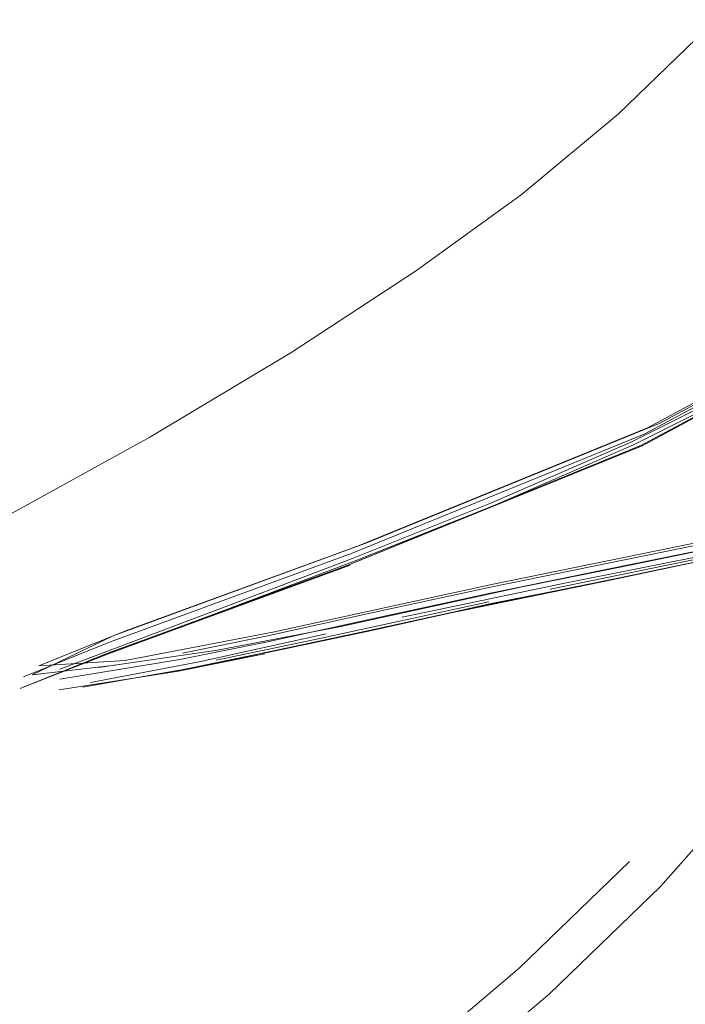
# Model space of a CAD drawing. Units: metres. Extents: x 1.7 to 4.76, y -2.75 to -1.14.
# Drawn here: x 1.94 to 1.95, y -1.67 to -1.66 of the extents above; entities that cross this region are included whole.
import ezdxf

# ---------------------------------------------------------------- set-up
doc = ezdxf.new("R2010")
doc.units = ezdxf.units.M
doc.header["$MEASUREMENT"] = 0

# ---------------------------------------------------------------- blocks, each defined once
blk = doc.blocks.new('cbc9ba10-c59e-414c-8a67-0d1a88ab9756')
at = {"color": 18, "lineweight": 9, "true_color": 0x000000}
blk.add_lwpolyline([(1.945206, -1.667403), (1.947136, -1.666999), (1.948981, -1.666631), (1.950051, -1.666406), (1.951399, -1.66611)], dxfattribs=at)
blk = doc.blocks.new('a20d2d2b-de73-4260-b11f-b0dee9aa29af')
at = {"color": 18, "lineweight": 9, "true_color": 0x000000}
for points in [[(1.953008, -1.665685), (1.951853, -1.66593), (1.950547, -1.66622), (1.949145, -1.666527), (1.947706, -1.666821)], [(1.946272, -1.667239), (1.947719, -1.666956), (1.949166, -1.666647), (1.947713, -1.66695), (1.949164, -1.666652), (1.950558, -1.666347), (1.95186, -1.66606), (1.953015, -1.665814)], [(1.947712, -1.66695), (1.949158, -1.666651), (1.950558, -1.666347), (1.949167, -1.666659), (1.950572, -1.666339)], [(1.949178, -1.666615), (1.94698, -1.667066)], [(1.943573, -1.667701), (1.944849, -1.667423), (1.946263, -1.667116), (1.947706, -1.666821)], [(1.943024, -1.667943), (1.944183, -1.667698), (1.94554, -1.667402), (1.947719, -1.666956), (1.946254, -1.667248), (1.944826, -1.667557), (1.943571, -1.667827), (1.944842, -1.667562), (1.943539, -1.667838)], [(1.946272, -1.667239), (1.944842, -1.667562), (1.946258, -1.667249), (1.947712, -1.66695)]]:
    blk.add_lwpolyline(points, dxfattribs=at)
blk = doc.blocks.new('8753fd6d-ca6a-466a-9896-2049584cb400')
at = {"color": 18, "lineweight": 9, "true_color": 0x000000}
blk.add_lwpolyline([(1.951812, -1.665867), (1.950516, -1.666155), (1.949125, -1.66646), (1.946264, -1.667044)], dxfattribs=at)
blk = doc.blocks.new('5eea10b0-5d65-47e6-a0e3-a5521c479b79')
at = {"color": 18, "lineweight": 9, "true_color": 0x000000}
blk.add_line((1.949101, -1.666434), (1.946297, -1.667007), dxfattribs=at)
for points in [[(1.946245, -1.667219), (1.944146, -1.667673)], [(1.942775, -1.667939), (1.944296, -1.667602)]]:
    blk.add_lwpolyline(points, dxfattribs=at)
blk = doc.blocks.new('30d460d5-b64a-4539-b3dc-4e295fec62fd')
at = {"color": 18, "lineweight": 9, "true_color": 0x000000}
blk.add_lwpolyline([(1.946264, -1.667044), (1.944861, -1.667349), (1.943594, -1.667625), (1.942574, -1.667833)], dxfattribs=at)
blk = doc.blocks.new('9849bdd9-ccd6-46fb-abae-0d7cfaf1380b')
at = {"color": 18, "lineweight": 9, "true_color": 0x000000}
blk.add_lwpolyline([(1.946297, -1.667007), (1.94492, -1.667306), (1.943678, -1.667578)], dxfattribs=at)
blk = doc.blocks.new('cb091caa-2cb7-4177-b93f-e42c1b9e09e9')
at = {"color": 18, "lineweight": 9, "true_color": 0x000000}
blk.add_lwpolyline([(1.944146, -1.667673), (1.942979, -1.66792)], dxfattribs=at)
blk = doc.blocks.new('c905c4a6-9a12-45e8-83b3-a6c524d98eab')
at = {"color": 18, "lineweight": 9, "true_color": 0x000000}
blk.add_lwpolyline([(1.946643, -1.66704), (1.947798, -1.666807), (1.948963, -1.666567), (1.950136, -1.666313), (1.951139, -1.666086)], dxfattribs=at)
blk = doc.blocks.new('19675f2a-d228-4b1d-b93c-fc6a6981676f')
at = {"color": 18, "lineweight": 9, "true_color": 0x000000}
for points in [[(1.943573, -1.667701), (1.942544, -1.66791), (1.941108, -1.668148)], [(1.941098, -1.668275), (1.942526, -1.668052), (1.943558, -1.667842), (1.942508, -1.668048), (1.943571, -1.667827)]]:
    blk.add_lwpolyline(points, dxfattribs=at)
blk = doc.blocks.new('c632b97e-9df9-4e26-8029-fcc663449f1f')
at = {"color": 18, "lineweight": 9, "true_color": 0x000000}
blk.add_lwpolyline([(1.94447, -1.667514), (1.946643, -1.66704)], dxfattribs=at)
blk = doc.blocks.new('7d55f966-59a0-42cf-9e5b-b2c5a03d02ee')
at = {"color": 18, "lineweight": 9, "true_color": 0x000000}
blk.add_lwpolyline([(1.941885, -1.667571), (1.940855, -1.667985), (1.941889, -1.667924), (1.943678, -1.667578)], dxfattribs=at)
blk = doc.blocks.new('ff3e8a6d-bffe-4e31-830a-2e2be890f4c6')
at = {"color": 18, "lineweight": 9, "true_color": 0x000000}
for points in [[(1.942775, -1.667939), (1.941473, -1.668185)], [(1.941383, -1.668241), (1.942535, -1.66804)]]:
    blk.add_lwpolyline(points, dxfattribs=at)
blk = doc.blocks.new('5c72044b-7a83-423f-b436-d05bba102022')
at = {"color": 18, "lineweight": 9, "true_color": 0x000000}
blk.add_lwpolyline([(1.941675, -1.668165)], dxfattribs=at)
blk = doc.blocks.new('3e6581c2-399f-4fa9-bc2a-7786cad537a9')
at = {"color": 18, "lineweight": 9, "true_color": 0x000000}
blk.add_lwpolyline([(1.94447, -1.667514), (1.942994, -1.667799)], dxfattribs=at)
blk = doc.blocks.new('8ecda6c9-da11-455b-9ccc-e60f82442a6c')
at = {"color": 18, "lineweight": 9, "true_color": 0x000000}
for points in [[(1.941768, -1.667979), (1.940775, -1.668093), (1.941745, -1.667625)], [(1.941675, -1.668165)], [(1.94107, -1.668286)]]:
    blk.add_lwpolyline(points, dxfattribs=at)
blk = doc.blocks.new('9d57abb4-2eae-457d-863f-05c2fae46571')
at = {"color": 18, "lineweight": 9, "true_color": 0x000000}
blk.add_lwpolyline([(1.94115, -1.668234)], dxfattribs=at)
blk = doc.blocks.new('0049221a-cf1e-41cf-857e-eadadf5ddf18')
at = {"color": 18, "lineweight": 9, "true_color": 0x000000}
blk.add_lwpolyline([(1.941146, -1.668049)], dxfattribs=at)
blk = doc.blocks.new('1e7b4c0d-c4b9-4132-a8bd-2bafc4f0a963')
at = {"color": 18, "lineweight": 9, "true_color": 0x000000}
blk.add_lwpolyline([(1.942994, -1.667799), (1.94157, -1.668005)], dxfattribs=at)
blk = doc.blocks.new('046d8125-e2a5-497a-95f9-6c8752200af7')
at = {"color": 18, "lineweight": 9, "true_color": 0x000000}
blk.add_lwpolyline([(1.940721, -1.668299)], close=True, dxfattribs=at)
blk = doc.blocks.new('b68d5ede-8778-45c2-aa22-fc77892eead6')
at = {"color": 18, "lineweight": 9, "true_color": 0x000000}
blk.add_lwpolyline([(1.941106, -1.668026)], dxfattribs=at)
blk = doc.blocks.new('97b79414-58a0-418f-b661-5dfee13560c8')
at = {"color": 18, "lineweight": 9, "true_color": 0x000000}
blk.add_lwpolyline([(1.948065, -1.665345), (1.95089, -1.663833), (1.94808, -1.665349), (1.944569, -1.666774), (1.941662, -1.667841), (1.94063, -1.668258)], dxfattribs=at)
blk = doc.blocks.new('a355d0a7-e59c-4183-ac7d-83e485edf599')
at = {"color": 18, "lineweight": 9, "true_color": 0x000000}
for points in [[(1.94067, -1.66812), (1.941702, -1.667703), (1.944608, -1.666637), (1.948103, -1.665209), (1.950902, -1.663708), (1.952884, -1.662473)], [(1.940713, -1.668041)]]:
    blk.add_lwpolyline(points, dxfattribs=at)
blk.add_lwpolyline([(1.94169, -1.66783), (1.940658, -1.668246), (1.941679, -1.667845), (1.944585, -1.666778)], close=True, dxfattribs=at)
blk = doc.blocks.new('7b3d6c9e-2a98-4637-8b78-37f2836d2171')
at = {"color": 18, "lineweight": 9, "true_color": 0x000000}
for points in [[(1.949464, -1.664594), (1.947978, -1.665336), (1.946317, -1.666059), (1.944642, -1.666728), (1.943115, -1.667307), (1.941896, -1.66776)], [(1.941106, -1.668026), (1.943075, -1.667283), (1.944601, -1.666703)]]:
    blk.add_lwpolyline(points, dxfattribs=at)
blk = doc.blocks.new('f6d7f56e-2d48-4870-8b71-3bb0f2a340ff')
at = {"color": 18, "lineweight": 9, "true_color": 0x000000}
blk.add_line((1.941885, -1.667571), (1.941745, -1.667625), dxfattribs=at)
for points in [[(1.95397, -1.661767), (1.952925, -1.662397), (1.950944, -1.663631), (1.948146, -1.665132), (1.944651, -1.666559), (1.941745, -1.667625)], [(1.948284, -1.66508), (1.94479, -1.666506), (1.941885, -1.667571)]]:
    blk.add_lwpolyline(points, dxfattribs=at)
blk = doc.blocks.new('cd9f7486-0b58-492a-9b0f-da0bb331f933')
at = {"color": 18, "lineweight": 9, "true_color": 0x000000}
blk.add_line((1.94479, -1.666506), (1.944651, -1.666559), dxfattribs=at)
blk = doc.blocks.new('9deccb9b-9b45-4956-be54-9d3a5677f090')
at = {"color": 18, "lineweight": 9, "true_color": 0x000000}
blk.add_lwpolyline([(1.944569, -1.666774), (1.948091, -1.665334), (1.944596, -1.666763)], dxfattribs=at)
blk = doc.blocks.new('2d613018-473a-4fa3-ba47-2db30fd7a4b8')
at = {"color": 18, "lineweight": 9, "true_color": 0x000000}
blk.add_lwpolyline([(1.944601, -1.666703), (1.946275, -1.666033), (1.947937, -1.665309), (1.949425, -1.664566)], dxfattribs=at)
blk = doc.blocks.new('e0247b51-55d1-4e8b-af98-c1206e19bc35')
at = {"color": 18, "lineweight": 9, "true_color": 0x000000}
blk.add_lwpolyline([(1.954096, -1.661724), (1.953058, -1.662349), (1.951081, -1.663581), (1.948284, -1.66508)], dxfattribs=at)
blk = doc.blocks.new('c63d3ab2-80fc-4522-9453-024e7f760b6d')
at = {"color": 18, "lineweight": 9, "true_color": 0x000000}
blk.add_lwpolyline([(1.953923, -1.661965), (1.952864, -1.662612), (1.9539, -1.661973), (1.952864, -1.662612), (1.95089, -1.663833), (1.952849, -1.662607), (1.950864, -1.663843), (1.94808, -1.665349)], dxfattribs=at)
blk = doc.blocks.new('db5d90ff-2689-4684-aa94-0775ad63359f')
at = {"color": 18, "lineweight": 9, "true_color": 0x000000}
blk.add_lwpolyline([(1.942183, -1.665247), (1.940257, -1.66631), (1.938455, -1.667212)], dxfattribs=at)
blk = doc.blocks.new('a992539e-95d7-436e-af7a-5e95e23011c5')
at = {"color": 18, "lineweight": 9, "true_color": 0x000000}
blk.add_lwpolyline([(1.942183, -1.665247), (1.943886, -1.664225), (1.945367, -1.663254), (1.94663, -1.662341)], dxfattribs=at)
blk = doc.blocks.new('ea659c41-0eb1-4936-9d0c-369faee8301c')
at = {"color": 18, "lineweight": 9, "true_color": 0x000000}
blk.add_lwpolyline([(1.947929, -1.670332), (1.946606, -1.671612), (1.945202, -1.672804), (1.943638, -1.674035), (1.941897, -1.675293)], dxfattribs=at)
blk = doc.blocks.new('637a15f6-c1a7-429d-b88d-76039879c1ea')
at = {"color": 18, "lineweight": 9, "true_color": 0x000000}
blk.add_lwpolyline([(1.945562, -1.673112), (1.946972, -1.671917), (1.948302, -1.670632), (1.949631, -1.669131)], dxfattribs=at)
blk = doc.blocks.new('af5065ea-f61c-421e-9ecb-6167612a17b7')
at = {"color": 18, "lineweight": 9, "true_color": 0x000000}
blk.add_lwpolyline([(1.94663, -1.662341), (1.947792, -1.661374), (1.948969, -1.66024)], dxfattribs=at)
blk = doc.blocks.new('332c1604-91b5-431f-8504-b3de6e93b008')
for name in ['637a15f6-c1a7-429d-b88d-76039879c1ea', 'af5065ea-f61c-421e-9ecb-6167612a17b7', '97b79414-58a0-418f-b661-5dfee13560c8', 'f6d7f56e-2d48-4870-8b71-3bb0f2a340ff', 'e0247b51-55d1-4e8b-af98-c1206e19bc35', 'c63d3ab2-80fc-4522-9453-024e7f760b6d', 'a992539e-95d7-436e-af7a-5e95e23011c5', 'a355d0a7-e59c-4183-ac7d-83e485edf599', '7b3d6c9e-2a98-4637-8b78-37f2836d2171', '2d613018-473a-4fa3-ba47-2db30fd7a4b8', '19675f2a-d228-4b1d-b93c-fc6a6981676f', 'db5d90ff-2689-4684-aa94-0775ad63359f', '3e6581c2-399f-4fa9-bc2a-7786cad537a9', '9deccb9b-9b45-4956-be54-9d3a5677f090', '5eea10b0-5d65-47e6-a0e3-a5521c479b79', 'a20d2d2b-de73-4260-b11f-b0dee9aa29af', '30d460d5-b64a-4539-b3dc-4e295fec62fd', '8753fd6d-ca6a-466a-9896-2049584cb400', 'c905c4a6-9a12-45e8-83b3-a6c524d98eab', 'cbc9ba10-c59e-414c-8a67-0d1a88ab9756', 'cd9f7486-0b58-492a-9b0f-da0bb331f933', '9849bdd9-ccd6-46fb-abae-0d7cfaf1380b', 'c632b97e-9df9-4e26-8029-fcc663449f1f', '7d55f966-59a0-42cf-9e5b-b2c5a03d02ee', '8ecda6c9-da11-455b-9ccc-e60f82442a6c', 'cb091caa-2cb7-4177-b93f-e42c1b9e09e9', '1e7b4c0d-c4b9-4132-a8bd-2bafc4f0a963', 'ff3e8a6d-bffe-4e31-830a-2e2be890f4c6', 'b68d5ede-8778-45c2-aa22-fc77892eead6', '0049221a-cf1e-41cf-857e-eadadf5ddf18', '5c72044b-7a83-423f-b436-d05bba102022', '046d8125-e2a5-497a-95f9-6c8752200af7', '9d57abb4-2eae-457d-863f-05c2fae46571', 'ea659c41-0eb1-4936-9d0c-369faee8301c']:
    blk.add_blockref(name, (0, 0))

msp = doc.modelspace()

# ---------------------------------------------------------------- block references
msp.add_blockref('332c1604-91b5-431f-8504-b3de6e93b008', (0, 0))

doc.saveas('drawing.dxf')
